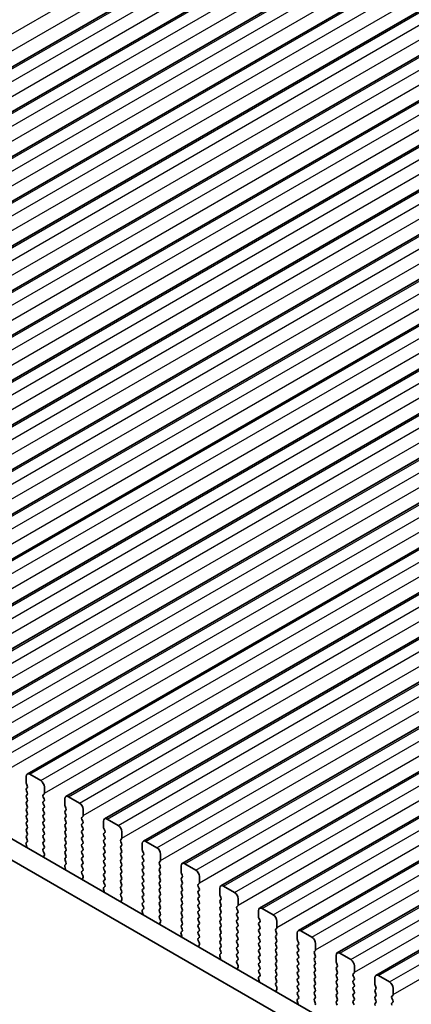
# Model space of a CAD drawing. Units: millimetres. Extents: x 29 to 4761, y 16 to 859.
# Drawn here: x 164 to 202, y 279 to 374 of the extents above; entities that cross this region are included whole.
import ezdxf

# ---------------------------------------------------------------- set-up
doc = ezdxf.new("R2010")
doc.units = ezdxf.units.MM
doc.header["$LTSCALE"] = 2
doc.layers.get('Defpoints').update_dxf_attribs({"lineweight": 25})
for name, color, linetype, lineweight in [('Dimension (ISO)', 7, 'Continuous', 18), ('Visible (ISO)', 7, 'Continuous', 35), ('Visible Narrow (ISO)', 7, 'Continuous', 25)]:
    doc.layers.add(name, color=color, linetype=linetype, lineweight=lineweight)
doc.styles.add('Note Text (TK)', font='MS PGothic.ttf')
doc.dimstyles.new('Default - Method 1b (TK)', dxfattribs={"dimscale": 2, "dimtxt": 2.5, "dimasz": 2.5, "dimexe": 1, "dimexo": 1.5, "dimgap": 1, "dimtad": 1, "dimtoh": 1, "dimrnd": 1e-08, "dimdsep": 46, "dimtxsty": 'Note Text (TK)', "dimcen": 0.09, "dimdle": 5, "dimclrd": 100, "dimclre": 100, "dimclrt": 7, "dimadec": 1, "dimazin": 1, "dimtfac": 1, "dimtmove": 0, "dimatfit": 3, "dimfxl": 1, "dimtolj": 1, "dimlwd": -1, "dimlwe": -1, "dimarcsym": 0})

# ---------------------------------------------------------------- blocks, each defined once
blk = doc.blocks.new('*D3')
at = {"layer": 'Defpoints', "color": 0}
for p in [(222.66, 410.247), (72.836, 349.154), (94.656, 339.276)]:
    blk.add_point(p, dxfattribs=at)
at = {"layer": 'Dimension (ISO)', "color": 100}
for p, q in [((219.297, 411.77), (195.752, 422.429)), ((193.664, 418.914), (77.166, 351.654)), ((91.293, 340.798), (70.594, 350.169))]:
    blk.add_line(p, q, dxfattribs=at)
for points in [[(193.247, 419.636), (194.081, 418.192), (197.994, 421.414)], [(76.75, 352.376), (77.583, 350.932), (72.836, 349.154)]]:
    blk.add_solid(points, dxfattribs=at)
at = {"layer": 'Dimension (ISO)', "color": 7, "insert": (122.514, 383.063), "char_height": 5, "attachment_point": 4, "rotation": 30, "style": 'Note Text (TK)'}
blk.add_mtext('\\A1;{\\H0.816x;\\Q-30.173;\\W0.815;D (40～500)}', dxfattribs=at)
blk = doc.blocks.new('*D4')
at = {"layer": 'Defpoints', "color": 0}
for p in [(90.395, 301.206), (222.271, 238.586), (222.271, 169.609)]:
    blk.add_point(p, dxfattribs=at)
at = {"layer": 'Dimension (ISO)', "color": 100}
for p, q in [((90.395, 297.742), (90.395, 243.438)), ((94.725, 243.247), (217.941, 172.109)), ((222.271, 235.122), (222.271, 167.299))]:
    blk.add_line(p, q, dxfattribs=at)
for points in [[(95.142, 243.969), (94.309, 242.525), (90.395, 245.747)], [(218.357, 172.83), (217.524, 171.387), (222.271, 169.609)]]:
    blk.add_solid(points, dxfattribs=at)
at = {"layer": 'Dimension (ISO)', "color": 7, "insert": (153.84, 213.782), "char_height": 5, "attachment_point": 4, "rotation": 330, "style": 'Note Text (TK)'}
blk.add_mtext('\\A1;{\\Q-30.000;\\W0.816;\\H0.816x;186.5}', dxfattribs=at)

msp = doc.modelspace()

# ---------------------------------------------------------------- linework, layer by layer
at = {"layer": 'Visible (ISO)'}
for p, q in [((104.8531, 335.4134), (226.4755, 405.6322)), ((108.6008, 333.2497), (230.2231, 403.4684)), ((112.3484, 331.086), (233.9708, 401.3047)), ((116.0961, 328.9223), (237.7185, 399.141)), ((119.8438, 326.7586), (241.4661, 396.9773)), ((123.5914, 324.5949), (245.2138, 394.8136)), ((127.3391, 322.4311), (248.9615, 392.6499)), ((131.0868, 320.2674), (252.7091, 390.4861)), ((134.8344, 318.1037), (256.4568, 388.3224)), ((138.5821, 315.94), (260.2045, 386.1587)), ((142.3298, 313.7763), (263.9521, 383.995)), ((146.0774, 311.6126), (267.6998, 381.8313)), ((149.8251, 309.4489), (271.4475, 379.6676)), ((153.5728, 307.2851), (275.1951, 377.5038)), ((157.3204, 305.1214), (278.9428, 375.3401)), ((161.0681, 302.9577), (282.6905, 373.1764)), ((164.8158, 300.794), (286.4381, 371.0127)), ((168.5634, 298.6303), (290.1858, 368.849)), ((172.3111, 296.4666), (293.9335, 366.6853)), ((176.0588, 294.3028), (297.6811, 364.5215)), ((179.8064, 292.1391), (301.4288, 362.3578)), ((183.5541, 289.9754), (305.1765, 360.1941)), ((187.3018, 287.8117), (308.9241, 358.0304)), ((191.0494, 285.648), (312.6718, 355.8667)), ((194.7971, 283.4843), (316.4195, 353.703)), ((198.5448, 281.3205), (320.1671, 351.5393)), ((104.8781, 328.2545), (210.2726, 267.405)), ((209.5557, 265.7777), (103.1103, 327.2339)), ((164.7122, 299.9527), (164.7122, 300.5651)), ((165.0658, 300.7692), (166.1264, 300.1569)), ((164.8253, 299.6588), (164.7405, 299.8384)), ((164.7405, 299.3812), (164.8253, 299.4628)), ((164.8253, 299.0056), (164.7405, 299.1852)), ((166.48, 299.5445), (166.48, 298.9321)), ((164.7405, 298.728), (164.8253, 298.8096)), ((164.8253, 298.3524), (164.7405, 298.532)), ((164.7405, 298.0748), (164.8253, 298.1564)), ((166.4517, 298.8505), (166.3668, 298.7688)), ((166.3668, 298.5728), (166.4517, 298.3932)), ((166.4517, 298.1973), (166.3668, 298.1156)), ((168.4599, 297.789), (168.4599, 298.4014)), ((168.8134, 298.6055), (169.8741, 297.9931)), ((164.8253, 297.6992), (164.7405, 297.8788)), ((164.7405, 297.4216), (164.8253, 297.5032)), ((164.8253, 297.046), (164.7405, 297.2256)), ((166.3668, 297.9197), (166.4517, 297.74)), ((166.4517, 297.5441), (166.3668, 297.4624)), ((166.3668, 297.2665), (166.4517, 297.0868)), ((168.573, 297.4951), (168.4882, 297.6747)), ((168.4882, 297.2175), (168.573, 297.2991)), ((170.2276, 297.3808), (170.2276, 296.7684)), ((164.7405, 296.7684), (164.8253, 296.85)), ((164.8253, 296.3928), (164.7405, 296.5724)), ((166.4517, 296.8909), (166.3668, 296.8092)), ((166.3668, 296.6133), (166.4517, 296.4336)), ((166.4517, 296.2377), (166.3668, 296.156)), ((168.573, 296.8419), (168.4882, 297.0215)), ((168.4882, 296.5643), (168.573, 296.6459)), ((168.573, 296.1887), (168.4882, 296.3683)), ((170.1994, 296.6867), (170.1145, 296.6051)), ((170.1145, 296.4091), (170.1994, 296.2295)), ((172.2075, 295.6253), (172.2075, 296.2377)), ((172.5611, 296.4418), (173.6218, 295.8294)), ((164.7405, 296.1152), (164.8253, 296.1968)), ((164.8253, 295.7396), (164.7405, 295.9192)), ((164.7405, 295.462), (164.8253, 295.5436)), ((166.3668, 295.9601), (166.4517, 295.7804)), ((166.4517, 295.5845), (166.3668, 295.5028)), ((166.3668, 295.3069), (166.4517, 295.1272)), ((168.4882, 295.9111), (168.573, 295.9927)), ((168.573, 295.5355), (168.4882, 295.7151)), ((168.4882, 295.2579), (168.573, 295.3395)), ((170.1994, 296.0335), (170.1145, 295.9519)), ((170.1145, 295.7559), (170.1994, 295.5763)), ((170.1994, 295.3803), (170.1145, 295.2987)), ((172.3207, 295.3314), (172.2358, 295.511)), ((164.8253, 295.0864), (164.7405, 295.266)), ((164.7405, 294.8088), (164.8253, 294.8904)), ((164.8242, 294.4357), (164.7405, 294.6128)), ((166.4517, 294.9313), (166.3668, 294.8496)), ((166.3668, 294.6537), (166.4517, 294.474)), ((168.573, 294.8823), (168.4882, 295.0619)), ((168.4882, 294.6047), (168.573, 294.6863)), ((168.573, 294.2291), (168.4882, 294.4087)), ((170.1145, 295.1027), (170.1994, 294.9231)), ((170.1994, 294.7272), (170.1145, 294.6455)), ((170.1145, 294.4495), (170.1994, 294.2699)), ((172.2358, 295.0537), (172.3207, 295.1354)), ((172.3207, 294.6782), (172.2358, 294.8578)), ((172.2358, 294.4006), (172.3207, 294.4822)), ((173.947, 294.523), (173.8622, 294.4414)), ((173.9753, 295.217), (173.9753, 294.6047)), ((164.7767, 293.762), (164.7072, 294.0014)), ((164.7268, 294.1514), (164.8226, 294.2383)), ((166.4517, 294.2781), (166.3668, 294.1964)), ((166.3668, 294.0005), (166.4517, 293.8208)), ((166.4517, 293.6249), (166.368, 293.5444)), ((168.4882, 293.9515), (168.573, 294.0331)), ((168.573, 293.5759), (168.4882, 293.7555)), ((168.4882, 293.2983), (168.573, 293.3799)), ((170.1994, 294.074), (170.1145, 293.9923)), ((170.1145, 293.7963), (170.1994, 293.6167)), ((170.1994, 293.4208), (170.1145, 293.3391)), ((172.3207, 294.025), (172.2358, 294.2046)), ((172.2358, 293.7474), (172.3207, 293.829)), ((172.3207, 293.3718), (172.2358, 293.5514)), ((173.8622, 294.2454), (173.947, 294.0658)), ((173.947, 293.8698), (173.8622, 293.7882)), ((173.8622, 293.5922), (173.947, 293.4126)), ((175.9552, 293.4616), (175.9552, 294.074)), ((176.3088, 294.2781), (177.3694, 293.6657)), ((166.3695, 293.3452), (166.4654, 293.1476)), ((166.4849, 292.9751), (166.4154, 292.8159)), ((168.573, 292.9227), (168.4882, 293.1023)), ((168.4882, 292.6451), (168.573, 292.7267)), ((168.5718, 292.272), (168.4882, 292.4491)), ((170.1145, 293.1431), (170.1994, 292.9635)), ((170.1994, 292.7676), (170.1145, 292.6859)), ((170.1145, 292.4899), (170.1994, 292.3103)), ((172.2358, 293.0942), (172.3207, 293.1758)), ((172.3207, 292.7186), (172.2358, 292.8982)), ((172.2358, 292.441), (172.3207, 292.5226)), ((173.947, 293.2166), (173.8622, 293.135)), ((173.8622, 292.939), (173.947, 292.7594)), ((173.947, 292.5634), (173.8622, 292.4818)), ((176.0683, 293.1676), (175.9835, 293.3473)), ((175.9835, 292.89), (176.0683, 292.9717)), ((176.0683, 292.5144), (175.9835, 292.6941)), ((177.723, 293.0533), (177.723, 292.441)), ((168.5244, 291.5983), (168.4549, 291.8377)), ((168.4745, 291.9877), (168.5703, 292.0746)), ((170.1994, 292.1144), (170.1145, 292.0327)), ((170.1145, 291.8368), (170.1994, 291.6571)), ((170.1994, 291.4612), (170.1157, 291.3806)), ((172.3207, 292.0654), (172.2358, 292.245)), ((172.2358, 291.7878), (172.3207, 291.8694)), ((172.3207, 291.4122), (172.2358, 291.5918)), ((173.8622, 292.2858), (173.947, 292.1062)), ((173.947, 291.9102), (173.8622, 291.8286)), ((173.8622, 291.6326), (173.947, 291.453)), ((175.9835, 292.2368), (176.0683, 292.3185)), ((176.0683, 291.8612), (175.9835, 292.0409)), ((175.9835, 291.5836), (176.0683, 291.6653)), ((177.6947, 292.3593), (177.6098, 292.2777)), ((177.6098, 292.0817), (177.6947, 291.9021)), ((177.6947, 291.7061), (177.6098, 291.6245)), ((179.7029, 291.2979), (179.7029, 291.9102)), ((180.0564, 292.1144), (181.1171, 291.502)), ((170.1172, 291.1815), (170.213, 290.9839)), ((170.2326, 290.8114), (170.1631, 290.6522)), ((172.2358, 291.1346), (172.3207, 291.2162)), ((172.3207, 290.759), (172.2358, 290.9386)), ((172.2358, 290.4814), (172.3207, 290.563)), ((173.947, 291.257), (173.8622, 291.1754)), ((173.8622, 290.9794), (173.947, 290.7998)), ((173.947, 290.6038), (173.8622, 290.5222)), ((176.0683, 291.208), (175.9835, 291.3877)), ((175.9835, 290.9304), (176.0683, 291.0121)), ((176.0683, 290.5549), (175.9835, 290.7345)), ((177.6098, 291.4285), (177.6947, 291.2489)), ((177.6947, 291.0529), (177.6098, 290.9713)), ((177.6098, 290.7753), (177.6947, 290.5957)), ((179.816, 291.0039), (179.7312, 291.1836)), ((179.7312, 290.7263), (179.816, 290.808)), ((179.816, 290.3507), (179.7312, 290.5304)), ((181.4706, 290.8896), (181.4706, 290.2772)), ((172.2721, 289.4345), (172.2026, 289.674)), ((172.2221, 289.824), (172.318, 289.9109)), ((172.3195, 290.1083), (172.2358, 290.2854)), ((173.8622, 290.3262), (173.947, 290.1466)), ((173.947, 289.9506), (173.8622, 289.869)), ((173.8622, 289.673), (173.947, 289.4934)), ((175.9835, 290.2772), (176.0683, 290.3589)), ((176.0683, 289.9017), (175.9835, 290.0813)), ((175.9835, 289.624), (176.0683, 289.7057)), ((177.6947, 290.3997), (177.6098, 290.3181)), ((177.6098, 290.1221), (177.6947, 289.9425)), ((177.6947, 289.7465), (177.6098, 289.6649)), ((179.7312, 290.0731), (179.816, 290.1548)), ((179.816, 289.6975), (179.7312, 289.8772)), ((181.4424, 290.1956), (181.3575, 290.1139)), ((181.3575, 289.918), (181.4424, 289.7384)), ((183.4505, 289.1341), (183.4505, 289.7465)), ((183.8041, 289.9506), (184.8647, 289.3383)), ((173.947, 289.2974), (173.8633, 289.2169)), ((173.8649, 289.0178), (173.9607, 288.8202)), ((173.9803, 288.6476), (173.9108, 288.4884)), ((176.0683, 289.2485), (175.9835, 289.4281)), ((175.9835, 288.9708), (176.0683, 289.0525)), ((176.0683, 288.5953), (175.9835, 288.7749)), ((177.6098, 289.4689), (177.6947, 289.2893)), ((177.6947, 289.0933), (177.6098, 289.0117)), ((177.6098, 288.8157), (177.6947, 288.6361)), ((179.7312, 289.4199), (179.816, 289.5016)), ((179.816, 289.0443), (179.7312, 289.224)), ((179.7312, 288.7667), (179.816, 288.8484)), ((181.4424, 289.5424), (181.3575, 289.4607)), ((181.3575, 289.2648), (181.4424, 289.0852)), ((181.4424, 288.8892), (181.3575, 288.8076)), ((181.3575, 288.6116), (181.4424, 288.432)), ((183.5637, 288.8402), (183.4788, 289.0198)), ((183.4788, 288.5626), (183.5637, 288.6443)), ((185.2183, 288.7259), (185.2183, 288.1135)), ((175.9698, 287.6603), (176.0656, 287.7472)), ((175.9835, 288.3177), (176.0683, 288.3993)), ((176.0672, 287.9446), (175.9835, 288.1217)), ((177.6947, 288.4401), (177.6098, 288.3585)), ((177.6098, 288.1625), (177.6947, 287.9829)), ((177.6947, 287.7869), (177.6098, 287.7053)), ((179.816, 288.3911), (179.7312, 288.5708)), ((179.7312, 288.1135), (179.816, 288.1952)), ((179.816, 287.7379), (179.7312, 287.9176)), ((181.4424, 288.236), (181.3575, 288.1544)), ((181.3575, 287.9584), (181.4424, 287.7788)), ((183.5637, 288.187), (183.4788, 288.3666)), ((183.4788, 287.9094), (183.5637, 287.9911)), ((183.5637, 287.5338), (183.4788, 287.7134)), ((185.19, 288.0319), (185.1052, 287.9502)), ((185.1052, 287.7543), (185.19, 287.5746)), ((187.5518, 287.7869), (188.6124, 287.1746)), ((176.0197, 287.2708), (175.9502, 287.5103)), ((177.6098, 287.5093), (177.6947, 287.3297)), ((177.6947, 287.1337), (177.611, 287.0532)), ((177.6125, 286.8541), (177.7084, 286.6565)), ((179.7312, 287.4603), (179.816, 287.542)), ((179.816, 287.0847), (179.7312, 287.2644)), ((179.7312, 286.8071), (179.816, 286.8888)), ((181.4424, 287.5828), (181.3575, 287.5012)), ((181.3575, 287.3052), (181.4424, 287.1256)), ((181.4424, 286.9296), (181.3575, 286.848)), ((183.4788, 287.2562), (183.5637, 287.3379)), ((183.5637, 286.8806), (183.4788, 287.0602)), ((185.19, 287.3787), (185.1052, 287.297)), ((185.1052, 287.1011), (185.19, 286.9214)), ((185.19, 286.7255), (185.1052, 286.6438)), ((187.1982, 286.9704), (187.1982, 287.5828)), ((187.3113, 286.6765), (187.2265, 286.8561)), ((177.7279, 286.4839), (177.6584, 286.3247)), ((179.816, 286.4315), (179.7312, 286.6112)), ((179.7312, 286.1539), (179.816, 286.2356)), ((179.8148, 285.7808), (179.7312, 285.958)), ((181.3575, 286.652), (181.4424, 286.4724)), ((181.4424, 286.2764), (181.3575, 286.1948)), ((181.3575, 285.9988), (181.4424, 285.8192)), ((183.4788, 286.603), (183.5637, 286.6847)), ((183.5637, 286.2274), (183.4788, 286.4071)), ((183.4788, 285.9498), (183.5637, 286.0315)), ((183.5637, 285.5742), (183.4788, 285.7539)), ((185.1052, 286.4479), (185.19, 286.2682)), ((185.19, 286.0723), (185.1052, 285.9906)), ((185.1052, 285.7947), (185.19, 285.615)), ((187.2265, 286.3989), (187.3113, 286.4805)), ((187.3113, 286.0233), (187.2265, 286.2029)), ((187.2265, 285.7457), (187.3113, 285.8273)), ((188.9377, 285.8682), (188.8528, 285.7865)), ((188.966, 286.5622), (188.966, 285.9498)), ((179.7674, 285.1071), (179.6979, 285.3466)), ((179.7175, 285.4965), (179.8133, 285.5835)), ((181.4424, 285.6232), (181.3575, 285.5416)), ((181.3575, 285.3456), (181.4424, 285.166)), ((181.4424, 284.97), (181.3587, 284.8895)), ((183.4788, 285.2966), (183.5637, 285.3783)), ((183.5637, 284.921), (183.4788, 285.1007)), ((185.19, 285.4191), (185.1052, 285.3374)), ((185.1052, 285.1415), (185.19, 284.9619)), ((187.3113, 285.3701), (187.2265, 285.5497)), ((187.2265, 285.0925), (187.3113, 285.1741)), ((187.3113, 284.7169), (187.2265, 284.8965)), ((188.8528, 285.5906), (188.9377, 285.4109)), ((188.9377, 285.215), (188.8528, 285.1333)), ((188.8528, 284.9374), (188.9377, 284.7577)), ((190.9459, 284.8067), (190.9459, 285.4191)), ((191.2994, 285.6232), (192.3601, 285.0108)), ((181.3602, 284.6904), (181.456, 284.4928)), ((181.4756, 284.3202), (181.4061, 284.161)), ((183.4788, 284.6434), (183.5637, 284.7251)), ((183.5637, 284.2678), (183.4788, 284.4475)), ((183.4788, 283.9902), (183.5637, 284.0719)), ((185.19, 284.7659), (185.1052, 284.6842)), ((185.1052, 284.4883), (185.19, 284.3087)), ((185.19, 284.1127), (185.1052, 284.031)), ((187.2265, 284.4393), (187.3113, 284.5209)), ((187.3113, 284.0637), (187.2265, 284.2433)), ((187.2265, 283.7861), (187.3113, 283.8677)), ((188.9377, 284.5618), (188.8528, 284.4801)), ((188.8528, 284.2842), (188.9377, 284.1045)), ((188.9377, 283.9086), (188.8528, 283.8269)), ((191.059, 284.5128), (190.9742, 284.6924)), ((190.9742, 284.2352), (191.059, 284.3168)), ((191.059, 283.8596), (190.9742, 284.0392)), ((192.7136, 284.3985), (192.7136, 283.7861)), ((183.5151, 282.9434), (183.4456, 283.1829)), ((183.4651, 283.3328), (183.561, 283.4198)), ((183.5625, 283.6171), (183.4788, 283.7943)), ((185.1052, 283.8351), (185.19, 283.6555)), ((185.19, 283.4595), (185.1052, 283.3778)), ((185.1052, 283.1819), (185.19, 283.0023)), ((187.3113, 283.4105), (187.2265, 283.5901)), ((187.2265, 283.1329), (187.3113, 283.2145)), ((187.3113, 282.7573), (187.2265, 282.9369)), ((188.8528, 283.631), (188.9377, 283.4513)), ((188.9377, 283.2554), (188.8528, 283.1737)), ((188.8528, 282.9778), (188.9377, 282.7981)), ((190.9742, 283.582), (191.059, 283.6636)), ((191.059, 283.2064), (190.9742, 283.386)), ((190.9742, 282.9288), (191.059, 283.0104)), ((192.6854, 283.7044), (192.6005, 283.6228)), ((192.6005, 283.4268), (192.6854, 283.2472)), ((192.6854, 283.0512), (192.6005, 282.9696)), ((194.6935, 282.643), (194.6935, 283.2554)), ((195.0471, 283.4595), (196.1077, 282.8471)), ((185.19, 282.8063), (185.1063, 282.7258)), ((185.1079, 282.5267), (185.2037, 282.3291)), ((185.2233, 282.1565), (185.1538, 281.9973)), ((187.2265, 282.4797), (187.3113, 282.5614)), ((187.3113, 282.1041), (187.2265, 282.2837)), ((188.9377, 282.6022), (188.8528, 282.5205)), ((188.8528, 282.3246), (188.9377, 282.1449)), ((188.9377, 281.949), (188.8528, 281.8673)), ((191.059, 282.5532), (190.9742, 282.7328)), ((190.9742, 282.2756), (191.059, 282.3572)), ((191.059, 281.9), (190.9742, 282.0796)), ((192.6005, 282.7736), (192.6854, 282.594)), ((192.6854, 282.3981), (192.6005, 282.3164)), ((192.6005, 282.1204), (192.6854, 281.9408)), ((194.8067, 282.3491), (194.7218, 282.5287)), ((194.7218, 282.0715), (194.8067, 282.1531)), ((196.4613, 282.2348), (196.4613, 281.6224)), ((187.2627, 280.7797), (187.1932, 281.0191)), ((187.2128, 281.1691), (187.3086, 281.256)), ((187.2265, 281.8265), (187.3113, 281.9082)), ((187.3102, 281.4534), (187.2265, 281.6305)), ((188.8528, 281.6714), (188.9377, 281.4917)), ((188.9377, 281.2958), (188.8528, 281.2141)), ((188.8528, 281.0182), (188.9377, 280.8385)), ((190.9742, 281.6224), (191.059, 281.704)), ((191.059, 281.2468), (190.9742, 281.4264)), ((190.9742, 280.9692), (191.059, 281.0508)), ((192.6854, 281.7449), (192.6005, 281.6632)), ((192.6005, 281.4672), (192.6854, 281.2876)), ((192.6854, 281.0917), (192.6005, 281.01)), ((194.8067, 281.6959), (194.7218, 281.8755)), ((194.7218, 281.4183), (194.8067, 281.4999)), ((194.8067, 281.0427), (194.7218, 281.2223)), ((196.433, 281.5407), (196.3482, 281.4591)), ((196.3482, 281.2631), (196.433, 281.0835)), ((198.4412, 280.4793), (198.4412, 281.0917)), ((198.7948, 281.2958), (199.8554, 280.6834)), ((188.9377, 280.6426), (188.854, 280.5621)), ((188.8555, 280.3629), (188.9514, 280.1653)), ((191.059, 280.5936), (190.9742, 280.7732)), ((190.9742, 280.316), (191.059, 280.3976)), ((191.059, 279.9404), (190.9742, 280.12)), ((192.6005, 280.814), (192.6854, 280.6344)), ((192.6854, 280.4385), (192.6005, 280.3568)), ((192.6005, 280.1609), (192.6854, 279.9812)), ((194.7218, 280.7651), (194.8067, 280.8467)), ((194.8067, 280.3895), (194.7218, 280.5691)), ((194.7218, 280.1119), (194.8067, 280.1935)), ((196.433, 280.8875), (196.3482, 280.8059)), ((196.3482, 280.6099), (196.433, 280.4303)), ((196.433, 280.2343), (196.3482, 280.1527)), ((198.5543, 280.1853), (198.4695, 280.365)), ((200.209, 280.071), (200.209, 279.4587)), ((188.9709, 279.9928), (188.9014, 279.8336)), ((190.9605, 279.0054), (191.0563, 279.0923)), ((190.9742, 279.6628), (191.059, 279.7444)), ((191.0578, 279.2897), (190.9742, 279.4668)), ((192.6854, 279.7853), (192.6005, 279.7036)), ((192.6005, 279.5077), (192.6854, 279.328)), ((192.6854, 279.1321), (192.6005, 279.0504)), ((194.8067, 279.7363), (194.7218, 279.9159)), ((194.7218, 279.4587), (194.8067, 279.5403)), ((194.8067, 279.0831), (194.7218, 279.2627)), ((196.3482, 279.9567), (196.433, 279.7771)), ((196.433, 279.5811), (196.3482, 279.4995)), ((196.3482, 279.3035), (196.433, 279.1239)), ((198.4695, 279.9077), (198.5543, 279.9894)), ((198.5543, 279.5321), (198.4695, 279.7118)), ((198.4695, 279.2545), (198.5543, 279.3362)), ((200.1807, 279.377), (200.0958, 279.2954)), ((200.0958, 279.0994), (200.1807, 278.9198)), ((191.0104, 278.616), (190.9409, 278.8554)), ((192.6005, 278.8545), (192.6854, 278.6748)), ((194.7218, 278.8055), (194.8067, 278.8871)), ((194.8067, 278.4299), (194.7218, 278.6095)), ((196.433, 278.9279), (196.3482, 278.8463)), ((196.3482, 278.6503), (196.433, 278.4707)), ((198.5543, 278.879), (198.4695, 279.0586)), ((198.4695, 278.6013), (198.5543, 278.683)), ((200.1807, 278.7238), (200.0958, 278.6422))]:
    msp.add_line(p, q, dxfattribs=at)
for centre, major_axis, start_param, end_param in [((165.0658, 300.361), (-0.25, 0.433), 5.4977871, 7.0685835), ((166.1264, 299.7486), (0.25, -0.433), 0.7853982, 2.3561945), ((164.8536, 299.2179), (-0.1, 0.1732), 0.1418971, 1.4288993), ((164.8536, 299.8711), (-0.1, 0.1732), 0.7853982, 1.4288993), ((164.7122, 299.6261), (0.1, -0.1732), 0.1418971, 1.4288993), ((164.8536, 298.5647), (-0.1, 0.1732), 0.1418971, 1.4288993), ((164.7122, 298.9729), (0.1, -0.1732), 0.1418971, 1.4288993), ((164.7122, 298.3197), (0.1, -0.1732), 0.1418971, 1.4288993), ((166.48, 298.6055), (-0.1, 0.1732), 0.1418971, 1.4288993), ((166.3386, 299.0138), (0.1, -0.1732), 0.1418971, 0.7853982), ((166.3386, 298.3606), (0.1, -0.1732), 0.1418971, 1.4288993), ((168.8134, 298.1973), (-0.25, 0.433), 5.4977871, 7.0685835), ((164.8536, 297.9115), (-0.1, 0.1732), 0.1418971, 1.4288993), ((164.8536, 297.2583), (-0.1, 0.1732), 0.1418971, 1.4288993), ((164.7122, 297.6665), (0.1, -0.1732), 0.1418971, 1.4288993), ((166.48, 297.9523), (-0.1, 0.1732), 0.1418971, 1.4288993), ((166.48, 297.2991), (-0.1, 0.1732), 0.1418971, 1.4288993), ((166.3386, 297.7074), (0.1, -0.1732), 0.1418971, 1.4288993), ((168.6013, 297.0542), (-0.1, 0.1732), 0.1418971, 1.4288993), ((168.6013, 297.7074), (-0.1, 0.1732), 0.7853982, 1.4288993), ((168.4599, 297.4624), (0.1, -0.1732), 0.1418971, 1.4288993), ((169.8741, 297.5849), (0.25, -0.433), 0.7853982, 2.3561945), ((164.8536, 296.6051), (-0.1, 0.1732), 0.1418971, 1.4288993), ((164.7122, 297.0133), (0.1, -0.1732), 0.1418971, 1.4288993), ((164.7122, 296.3601), (0.1, -0.1732), 0.1418971, 1.4288993), ((166.48, 296.6459), (-0.1, 0.1732), 0.1418971, 1.4288993), ((166.3386, 297.0542), (0.1, -0.1732), 0.1418971, 1.4288993), ((166.3386, 296.401), (0.1, -0.1732), 0.1418971, 1.4288993), ((168.6013, 296.401), (-0.1, 0.1732), 0.1418971, 1.4288993), ((168.4599, 296.8092), (0.1, -0.1732), 0.1418971, 1.4288993), ((170.2276, 296.4418), (-0.1, 0.1732), 0.1418971, 1.4288993), ((170.0862, 296.85), (0.1, -0.1732), 0.1418971, 0.7853982), ((170.0862, 296.1968), (0.1, -0.1732), 0.1418971, 1.4288993), ((172.5611, 296.0335), (-0.25, 0.433), 5.4977871, 7.0685835), ((164.8536, 295.9519), (-0.1, 0.1732), 0.1418971, 1.4288993), ((164.8536, 295.2987), (-0.1, 0.1732), 0.1418971, 1.4288993), ((164.7122, 295.7069), (0.1, -0.1732), 0.1418971, 1.4288993), ((166.48, 295.9927), (-0.1, 0.1732), 0.1418971, 1.4288993), ((166.48, 295.3395), (-0.1, 0.1732), 0.1418971, 1.4288993), ((166.3386, 295.7478), (0.1, -0.1732), 0.1418971, 1.4288993), ((168.6013, 295.7478), (-0.1, 0.1732), 0.1418971, 1.4288993), ((168.4599, 296.156), (0.1, -0.1732), 0.1418971, 1.4288993), ((168.4599, 295.5028), (0.1, -0.1732), 0.1418971, 1.4288993), ((170.2276, 295.7886), (-0.1, 0.1732), 0.1418971, 1.4288993), ((170.2276, 295.1354), (-0.1, 0.1732), 0.1418971, 1.4288993), ((170.0862, 295.5436), (0.1, -0.1732), 0.1418971, 1.4288993), ((172.349, 295.5436), (-0.1, 0.1732), 0.7853982, 1.4288993), ((172.2075, 295.2987), (0.1, -0.1732), 0.1418971, 1.4288993), ((173.6218, 295.4212), (0.25, -0.433), 0.7853982, 2.3561945), ((164.8536, 294.6455), (-0.1, 0.1732), 0.1418971, 1.4288993), ((164.711, 294.403), (0.1, -0.1732), 0.1242358, 1.4288993), ((164.7122, 295.0537), (0.1, -0.1732), 0.1418971, 1.4288993), ((166.48, 294.6863), (-0.1, 0.1732), 0.1418971, 1.4288993), ((166.3386, 295.0946), (0.1, -0.1732), 0.1418971, 1.4288993), ((166.3386, 294.4414), (0.1, -0.1732), 0.1418971, 1.4288993), ((168.6013, 295.0946), (-0.1, 0.1732), 0.1418971, 1.4288993), ((168.6013, 294.4414), (-0.1, 0.1732), 0.1418971, 1.4288993), ((168.4599, 294.8496), (0.1, -0.1732), 0.1418971, 1.4288993), ((170.2276, 294.4822), (-0.1, 0.1732), 0.1418971, 1.4288993), ((170.0862, 294.8904), (0.1, -0.1732), 0.1418971, 1.4288993), ((172.349, 294.8904), (-0.1, 0.1732), 0.1418971, 1.4288993), ((172.349, 294.2373), (-0.1, 0.1732), 0.1418971, 1.4288993), ((172.2075, 294.6455), (0.1, -0.1732), 0.1418971, 1.4288993), ((173.9753, 294.2781), (-0.1, 0.1732), 0.1418971, 1.4288993), ((173.8339, 294.6863), (0.1, -0.1732), 0.1418971, 0.7853982), ((176.3088, 293.8698), (-0.25, 0.433), 5.4977871, 7.0685835), ((164.8384, 293.9867), (-0.1, 0.1732), 0.1242358, 1.1681528), ((164.6455, 293.7767), (-0.1, 0.1732), 3.7488084, 4.3097454), ((166.48, 294.0331), (-0.1, 0.1732), 0.1418971, 1.4288993), ((166.4812, 293.3811), (-0.1, 0.1732), 0.1418971, 1.4465605), ((166.3386, 293.7882), (0.1, -0.1732), 0.1418971, 1.4288993), ((168.6013, 293.7882), (-0.1, 0.1732), 0.1418971, 1.4288993), ((168.4599, 294.1964), (0.1, -0.1732), 0.1418971, 1.4288993), ((168.4599, 293.5432), (0.1, -0.1732), 0.1418971, 1.4288993), ((170.2276, 293.829), (-0.1, 0.1732), 0.1418971, 1.4288993), ((170.0862, 294.2373), (0.1, -0.1732), 0.1418971, 1.4288993), ((170.0862, 293.5841), (0.1, -0.1732), 0.1418971, 1.4288993), ((172.349, 293.5841), (-0.1, 0.1732), 0.1418971, 1.4288993), ((172.2075, 293.9923), (0.1, -0.1732), 0.1418971, 1.4288993), ((172.2075, 293.3391), (0.1, -0.1732), 0.1418971, 1.4288993), ((173.9753, 293.6249), (-0.1, 0.1732), 0.1418971, 1.4288993), ((173.8339, 294.0331), (0.1, -0.1732), 0.1418971, 1.4288993), ((173.8339, 293.3799), (0.1, -0.1732), 0.1418971, 1.4288993), ((176.0966, 293.3799), (-0.1, 0.1732), 0.7853982, 1.4288993), ((177.3694, 293.2575), (0.25, -0.433), 0.7853982, 2.3561945), ((166.5466, 292.6791), (0.1, -0.1732), 3.5442362, 4.1051732), ((166.3538, 293.1118), (0.1, -0.1732), 0.4026436, 1.4465605), ((168.6013, 293.135), (-0.1, 0.1732), 0.1418971, 1.4288993), ((168.6013, 292.4818), (-0.1, 0.1732), 0.1418971, 1.4288993), ((168.4599, 292.89), (0.1, -0.1732), 0.1418971, 1.4288993), ((170.2276, 293.1758), (-0.1, 0.1732), 0.1418971, 1.4288993), ((170.2276, 292.5226), (-0.1, 0.1732), 0.1418971, 1.4288993), ((170.0862, 292.9309), (0.1, -0.1732), 0.1418971, 1.4288993), ((172.349, 292.9309), (-0.1, 0.1732), 0.1418971, 1.4288993), ((172.349, 292.2777), (-0.1, 0.1732), 0.1418971, 1.4288993), ((172.2075, 292.6859), (0.1, -0.1732), 0.1418971, 1.4288993), ((173.9753, 292.9717), (-0.1, 0.1732), 0.1418971, 1.4288993), ((173.9753, 292.3185), (-0.1, 0.1732), 0.1418971, 1.4288993), ((173.8339, 292.7267), (0.1, -0.1732), 0.1418971, 1.4288993), ((176.0966, 292.7267), (-0.1, 0.1732), 0.1418971, 1.4288993), ((175.9552, 293.135), (0.1, -0.1732), 0.1418971, 1.4288993), ((175.9552, 292.4818), (0.1, -0.1732), 0.1418971, 1.4288993), ((177.5815, 292.5226), (0.1, -0.1732), 0.1418971, 0.7853982), ((168.5861, 291.823), (-0.1, 0.1732), 0.1242358, 1.1681528), ((168.3932, 291.613), (-0.1, 0.1732), 3.7488084, 4.3097454), ((168.4587, 292.2393), (0.1, -0.1732), 0.1242358, 1.4288993), ((170.2276, 291.8694), (-0.1, 0.1732), 0.1418971, 1.4288993), ((170.0862, 292.2777), (0.1, -0.1732), 0.1418971, 1.4288993), ((170.0862, 291.6245), (0.1, -0.1732), 0.1418971, 1.4288993), ((172.349, 291.6245), (-0.1, 0.1732), 0.1418971, 1.4288993), ((172.2075, 292.0327), (0.1, -0.1732), 0.1418971, 1.4288993), ((173.9753, 291.6653), (-0.1, 0.1732), 0.1418971, 1.4288993), ((173.8339, 292.0735), (0.1, -0.1732), 0.1418971, 1.4288993), ((176.0966, 292.0735), (-0.1, 0.1732), 0.1418971, 1.4288993), ((176.0966, 291.4203), (-0.1, 0.1732), 0.1418971, 1.4288993), ((175.9552, 291.8286), (0.1, -0.1732), 0.1418971, 1.4288993), ((177.723, 292.1144), (-0.1, 0.1732), 0.1418971, 1.4288993), ((177.723, 291.4612), (-0.1, 0.1732), 0.1418971, 1.4288993), ((177.5815, 291.8694), (0.1, -0.1732), 0.1418971, 1.4288993), ((180.0564, 291.7061), (-0.25, 0.433), 5.4977871, 7.0685835), ((181.1171, 291.0937), (0.25, -0.433), 0.7853982, 2.3561945), ((170.2288, 291.2173), (-0.1, 0.1732), 0.1418971, 1.4465605), ((170.2943, 290.5154), (0.1, -0.1732), 3.5442362, 4.1051732), ((170.1014, 290.9481), (0.1, -0.1732), 0.4026436, 1.4465605), ((172.349, 290.9713), (-0.1, 0.1732), 0.1418971, 1.4288993), ((172.2075, 291.3795), (0.1, -0.1732), 0.1418971, 1.4288993), ((172.2075, 290.7263), (0.1, -0.1732), 0.1418971, 1.4288993), ((173.9753, 291.0121), (-0.1, 0.1732), 0.1418971, 1.4288993), ((173.9753, 290.3589), (-0.1, 0.1732), 0.1418971, 1.4288993), ((173.8339, 291.4203), (0.1, -0.1732), 0.1418971, 1.4288993), ((173.8339, 290.7671), (0.1, -0.1732), 0.1418971, 1.4288993), ((176.0966, 290.7671), (-0.1, 0.1732), 0.1418971, 1.4288993), ((175.9552, 291.1754), (0.1, -0.1732), 0.1418971, 1.4288993), ((175.9552, 290.5222), (0.1, -0.1732), 0.1418971, 1.4288993), ((177.723, 290.808), (-0.1, 0.1732), 0.1418971, 1.4288993), ((177.5815, 291.2162), (0.1, -0.1732), 0.1418971, 1.4288993), ((177.5815, 290.563), (0.1, -0.1732), 0.1418971, 1.4288993), ((179.8443, 290.563), (-0.1, 0.1732), 0.1418971, 1.4288993), ((179.8443, 291.2162), (-0.1, 0.1732), 0.7853982, 1.4288993), ((179.7029, 290.9713), (0.1, -0.1732), 0.1418971, 1.4288993), ((172.3338, 289.6593), (-0.1, 0.1732), 0.1242358, 1.1681528), ((172.349, 290.3181), (-0.1, 0.1732), 0.1418971, 1.4288993), ((172.2064, 290.0756), (0.1, -0.1732), 0.1242358, 1.4288993), ((173.9753, 289.7057), (-0.1, 0.1732), 0.1418971, 1.4288993), ((173.8339, 290.1139), (0.1, -0.1732), 0.1418971, 1.4288993), ((176.0966, 290.1139), (-0.1, 0.1732), 0.1418971, 1.4288993), ((176.0966, 289.4607), (-0.1, 0.1732), 0.1418971, 1.4288993), ((175.9552, 289.869), (0.1, -0.1732), 0.1418971, 1.4288993), ((177.723, 290.1548), (-0.1, 0.1732), 0.1418971, 1.4288993), ((177.723, 289.5016), (-0.1, 0.1732), 0.1418971, 1.4288993), ((177.5815, 289.9098), (0.1, -0.1732), 0.1418971, 1.4288993), ((179.8443, 289.9098), (-0.1, 0.1732), 0.1418971, 1.4288993), ((179.7029, 290.3181), (0.1, -0.1732), 0.1418971, 1.4288993), ((179.7029, 289.6649), (0.1, -0.1732), 0.1418971, 1.4288993), ((181.4706, 289.9506), (-0.1, 0.1732), 0.1418971, 1.4288993), ((181.3292, 290.3589), (0.1, -0.1732), 0.1418971, 0.7853982), ((181.3292, 289.7057), (0.1, -0.1732), 0.1418971, 1.4288993), ((183.8041, 289.5424), (-0.25, 0.433), 5.4977871, 7.0685835), ((172.1409, 289.4493), (-0.1, 0.1732), 3.7488084, 4.3097454), ((173.9765, 289.0536), (-0.1, 0.1732), 0.1418971, 1.4465605), ((173.8339, 289.4607), (0.1, -0.1732), 0.1418971, 1.4288993), ((173.8491, 288.7844), (0.1, -0.1732), 0.4026436, 1.4465605), ((176.0966, 288.8076), (-0.1, 0.1732), 0.1418971, 1.4288993), ((175.9552, 289.2158), (0.1, -0.1732), 0.1418971, 1.4288993), ((177.723, 288.8484), (-0.1, 0.1732), 0.1418971, 1.4288993), ((177.5815, 289.2566), (0.1, -0.1732), 0.1418971, 1.4288993), ((177.5815, 288.6034), (0.1, -0.1732), 0.1418971, 1.4288993), ((179.8443, 289.2566), (-0.1, 0.1732), 0.1418971, 1.4288993), ((179.8443, 288.6034), (-0.1, 0.1732), 0.1418971, 1.4288993), ((179.7029, 289.0117), (0.1, -0.1732), 0.1418971, 1.4288993), ((181.4706, 289.2974), (-0.1, 0.1732), 0.1418971, 1.4288993), ((181.4706, 288.6443), (-0.1, 0.1732), 0.1418971, 1.4288993), ((181.3292, 289.0525), (0.1, -0.1732), 0.1418971, 1.4288993), ((183.592, 289.0525), (-0.1, 0.1732), 0.7853982, 1.4288993), ((183.4505, 288.8076), (0.1, -0.1732), 0.1418971, 1.4288993), ((184.8647, 288.93), (0.25, -0.433), 0.7853982, 2.3561945), ((174.042, 288.3517), (0.1, -0.1732), 3.5442362, 4.1051732), ((176.0814, 287.4955), (-0.1, 0.1732), 0.1242358, 1.1681528), ((176.0966, 288.1544), (-0.1, 0.1732), 0.1418971, 1.4288993), ((175.954, 287.9119), (0.1, -0.1732), 0.1242358, 1.4288993), ((175.9552, 288.5626), (0.1, -0.1732), 0.1418971, 1.4288993), ((177.723, 288.1952), (-0.1, 0.1732), 0.1418971, 1.4288993), ((177.723, 287.542), (-0.1, 0.1732), 0.1418971, 1.4288993), ((177.5815, 287.9502), (0.1, -0.1732), 0.1418971, 1.4288993), ((179.8443, 287.9502), (-0.1, 0.1732), 0.1418971, 1.4288993), ((179.7029, 288.3585), (0.1, -0.1732), 0.1418971, 1.4288993), ((179.7029, 287.7053), (0.1, -0.1732), 0.1418971, 1.4288993), ((181.4706, 287.9911), (-0.1, 0.1732), 0.1418971, 1.4288993), ((181.3292, 288.3993), (0.1, -0.1732), 0.1418971, 1.4288993), ((181.3292, 287.7461), (0.1, -0.1732), 0.1418971, 1.4288993), ((183.592, 288.3993), (-0.1, 0.1732), 0.1418971, 1.4288993), ((183.592, 287.7461), (-0.1, 0.1732), 0.1418971, 1.4288993), ((183.4505, 288.1544), (0.1, -0.1732), 0.1418971, 1.4288993), ((185.2183, 287.7869), (-0.1, 0.1732), 0.1418971, 1.4288993), ((185.0769, 288.1952), (0.1, -0.1732), 0.1418971, 0.7853982), ((187.5518, 287.3787), (-0.25, 0.433), 5.4977871, 7.0685835), ((175.8885, 287.2856), (-0.1, 0.1732), 3.7488084, 4.3097454), ((177.7241, 286.8899), (-0.1, 0.1732), 0.1418971, 1.4465605), ((177.5815, 287.297), (0.1, -0.1732), 0.1418971, 1.4288993), ((179.8443, 287.297), (-0.1, 0.1732), 0.1418971, 1.4288993), ((179.8443, 286.6438), (-0.1, 0.1732), 0.1418971, 1.4288993), ((179.7029, 287.0521), (0.1, -0.1732), 0.1418971, 1.4288993), ((181.4706, 287.3379), (-0.1, 0.1732), 0.1418971, 1.4288993), ((181.4706, 286.6847), (-0.1, 0.1732), 0.1418971, 1.4288993), ((181.3292, 287.0929), (0.1, -0.1732), 0.1418971, 1.4288993), ((183.592, 287.0929), (-0.1, 0.1732), 0.1418971, 1.4288993), ((183.4505, 287.5012), (0.1, -0.1732), 0.1418971, 1.4288993), ((183.4505, 286.848), (0.1, -0.1732), 0.1418971, 1.4288993), ((185.2183, 287.1337), (-0.1, 0.1732), 0.1418971, 1.4288993), ((185.0769, 287.542), (0.1, -0.1732), 0.1418971, 1.4288993), ((185.0769, 286.8888), (0.1, -0.1732), 0.1418971, 1.4288993), ((187.3396, 286.8888), (-0.1, 0.1732), 0.7853982, 1.4288993), ((188.6124, 286.7663), (0.25, -0.433), 0.7853982, 2.3561945), ((177.7896, 286.188), (0.1, -0.1732), 3.5442362, 4.1051732), ((177.5968, 286.6207), (0.1, -0.1732), 0.4026436, 1.4465605), ((179.8443, 285.9906), (-0.1, 0.1732), 0.1418971, 1.4288993), ((179.7017, 285.7482), (0.1, -0.1732), 0.1242358, 1.4288993), ((179.7029, 286.3989), (0.1, -0.1732), 0.1418971, 1.4288993), ((181.4706, 286.0315), (-0.1, 0.1732), 0.1418971, 1.4288993), ((181.3292, 286.4397), (0.1, -0.1732), 0.1418971, 1.4288993), ((181.3292, 285.7865), (0.1, -0.1732), 0.1418971, 1.4288993), ((183.592, 286.4397), (-0.1, 0.1732), 0.1418971, 1.4288993), ((183.592, 285.7865), (-0.1, 0.1732), 0.1418971, 1.4288993), ((183.4505, 286.1948), (0.1, -0.1732), 0.1418971, 1.4288993), ((185.2183, 286.4805), (-0.1, 0.1732), 0.1418971, 1.4288993), ((185.2183, 285.8273), (-0.1, 0.1732), 0.1418971, 1.4288993), ((185.0769, 286.2356), (0.1, -0.1732), 0.1418971, 1.4288993), ((187.3396, 286.2356), (-0.1, 0.1732), 0.1418971, 1.4288993), ((187.3396, 285.5824), (-0.1, 0.1732), 0.1418971, 1.4288993), ((187.1982, 286.6438), (0.1, -0.1732), 0.1418971, 1.4288993), ((187.1982, 285.9906), (0.1, -0.1732), 0.1418971, 1.4288993), ((188.966, 285.6232), (-0.1, 0.1732), 0.1418971, 1.4288993), ((188.8245, 286.0315), (0.1, -0.1732), 0.1418971, 0.7853982), ((179.8291, 285.3318), (-0.1, 0.1732), 0.1242358, 1.1681528), ((179.6362, 285.1219), (-0.1, 0.1732), 3.7488084, 4.3097454), ((181.4706, 285.3783), (-0.1, 0.1732), 0.1418971, 1.4288993), ((181.4718, 284.7262), (-0.1, 0.1732), 0.1418971, 1.4465605), ((181.3292, 285.1333), (0.1, -0.1732), 0.1418971, 1.4288993), ((183.592, 285.1333), (-0.1, 0.1732), 0.1418971, 1.4288993), ((183.4505, 285.5416), (0.1, -0.1732), 0.1418971, 1.4288993), ((183.4505, 284.8884), (0.1, -0.1732), 0.1418971, 1.4288993), ((185.2183, 285.1741), (-0.1, 0.1732), 0.1418971, 1.4288993), ((185.0769, 285.5824), (0.1, -0.1732), 0.1418971, 1.4288993), ((185.0769, 284.9292), (0.1, -0.1732), 0.1418971, 1.4288993), ((187.3396, 284.9292), (-0.1, 0.1732), 0.1418971, 1.4288993), ((187.1982, 285.3374), (0.1, -0.1732), 0.1418971, 1.4288993), ((188.966, 284.97), (-0.1, 0.1732), 0.1418971, 1.4288993), ((188.8245, 285.3783), (0.1, -0.1732), 0.1418971, 1.4288993), ((191.2994, 285.215), (-0.25, 0.433), 5.4977871, 7.0685835), ((191.0873, 284.7251), (-0.1, 0.1732), 0.7853982, 1.4288993), ((192.3601, 284.6026), (0.25, -0.433), 0.7853982, 2.3561945), ((181.5373, 284.0243), (0.1, -0.1732), 3.5442362, 4.1051732), ((181.3444, 284.4569), (0.1, -0.1732), 0.4026436, 1.4465605), ((183.592, 284.4801), (-0.1, 0.1732), 0.1418971, 1.4288993), ((183.592, 283.8269), (-0.1, 0.1732), 0.1418971, 1.4288993), ((183.4505, 284.2352), (0.1, -0.1732), 0.1418971, 1.4288993), ((185.2183, 284.5209), (-0.1, 0.1732), 0.1418971, 1.4288993), ((185.2183, 283.8677), (-0.1, 0.1732), 0.1418971, 1.4288993), ((185.0769, 284.276), (0.1, -0.1732), 0.1418971, 1.4288993), ((187.3396, 284.276), (-0.1, 0.1732), 0.1418971, 1.4288993), ((187.1982, 284.6842), (0.1, -0.1732), 0.1418971, 1.4288993), ((187.1982, 284.031), (0.1, -0.1732), 0.1418971, 1.4288993), ((188.966, 284.3168), (-0.1, 0.1732), 0.1418971, 1.4288993), ((188.8245, 284.7251), (0.1, -0.1732), 0.1418971, 1.4288993), ((188.8245, 284.0719), (0.1, -0.1732), 0.1418971, 1.4288993), ((191.0873, 284.0719), (-0.1, 0.1732), 0.1418971, 1.4288993), ((190.9459, 284.4801), (0.1, -0.1732), 0.1418971, 1.4288993), ((190.9459, 283.8269), (0.1, -0.1732), 0.1418971, 1.4288993), ((183.5767, 283.1681), (-0.1, 0.1732), 0.1242358, 1.1681528), ((183.3839, 282.9582), (-0.1, 0.1732), 3.7488084, 4.3097454), ((183.4494, 283.5845), (0.1, -0.1732), 0.1242358, 1.4288993), ((185.2183, 283.2145), (-0.1, 0.1732), 0.1418971, 1.4288993), ((185.0769, 283.6228), (0.1, -0.1732), 0.1418971, 1.4288993), ((185.0769, 282.9696), (0.1, -0.1732), 0.1418971, 1.4288993), ((187.3396, 283.6228), (-0.1, 0.1732), 0.1418971, 1.4288993), ((187.3396, 282.9696), (-0.1, 0.1732), 0.1418971, 1.4288993), ((187.1982, 283.3778), (0.1, -0.1732), 0.1418971, 1.4288993), ((188.966, 283.6636), (-0.1, 0.1732), 0.1418971, 1.4288993), ((188.966, 283.0104), (-0.1, 0.1732), 0.1418971, 1.4288993), ((188.8245, 283.4187), (0.1, -0.1732), 0.1418971, 1.4288993), ((191.0873, 283.4187), (-0.1, 0.1732), 0.1418971, 1.4288993), ((191.0873, 282.7655), (-0.1, 0.1732), 0.1418971, 1.4288993), ((190.9459, 283.1737), (0.1, -0.1732), 0.1418971, 1.4288993), ((192.7136, 283.4595), (-0.1, 0.1732), 0.1418971, 1.4288993), ((192.7136, 282.8063), (-0.1, 0.1732), 0.1418971, 1.4288993), ((192.5722, 283.8677), (0.1, -0.1732), 0.1418971, 0.7853982), ((192.5722, 283.2145), (0.1, -0.1732), 0.1418971, 1.4288993), ((195.0471, 283.0512), (-0.25, 0.433), 5.4977871, 7.0685835), ((185.2195, 282.5625), (-0.1, 0.1732), 0.1418971, 1.4465605), ((185.285, 281.8606), (0.1, -0.1732), 3.5442362, 4.1051732), ((185.0921, 282.2932), (0.1, -0.1732), 0.4026436, 1.4465605), ((187.3396, 282.3164), (-0.1, 0.1732), 0.1418971, 1.4288993), ((187.1982, 282.7247), (0.1, -0.1732), 0.1418971, 1.4288993), ((187.1982, 282.0715), (0.1, -0.1732), 0.1418971, 1.4288993), ((188.966, 282.3572), (-0.1, 0.1732), 0.1418971, 1.4288993), ((188.8245, 282.7655), (0.1, -0.1732), 0.1418971, 1.4288993), ((188.8245, 282.1123), (0.1, -0.1732), 0.1418971, 1.4288993), ((191.0873, 282.1123), (-0.1, 0.1732), 0.1418971, 1.4288993), ((190.9459, 282.5205), (0.1, -0.1732), 0.1418971, 1.4288993), ((192.7136, 282.1531), (-0.1, 0.1732), 0.1418971, 1.4288993), ((192.5722, 282.5614), (0.1, -0.1732), 0.1418971, 1.4288993), ((192.5722, 281.9082), (0.1, -0.1732), 0.1418971, 1.4288993), ((194.835, 281.9082), (-0.1, 0.1732), 0.1418971, 1.4288993), ((194.835, 282.5614), (-0.1, 0.1732), 0.7853982, 1.4288993), ((194.6935, 282.3164), (0.1, -0.1732), 0.1418971, 1.4288993), ((196.1077, 282.4389), (0.25, -0.433), 0.7853982, 2.3561945), ((187.3244, 281.0044), (-0.1, 0.1732), 0.1242358, 1.1681528), ((187.3396, 281.6632), (-0.1, 0.1732), 0.1418971, 1.4288993), ((187.197, 281.4208), (0.1, -0.1732), 0.1242358, 1.4288993), ((188.966, 281.704), (-0.1, 0.1732), 0.1418971, 1.4288993), ((188.966, 281.0508), (-0.1, 0.1732), 0.1418971, 1.4288993), ((188.8245, 281.4591), (0.1, -0.1732), 0.1418971, 1.4288993), ((191.0873, 281.4591), (-0.1, 0.1732), 0.1418971, 1.4288993), ((190.9459, 281.8673), (0.1, -0.1732), 0.1418971, 1.4288993), ((190.9459, 281.2141), (0.1, -0.1732), 0.1418971, 1.4288993), ((192.7136, 281.4999), (-0.1, 0.1732), 0.1418971, 1.4288993), ((192.7136, 280.8467), (-0.1, 0.1732), 0.1418971, 1.4288993), ((192.5722, 281.255), (0.1, -0.1732), 0.1418971, 1.4288993), ((194.835, 281.255), (-0.1, 0.1732), 0.1418971, 1.4288993), ((194.6935, 281.6632), (0.1, -0.1732), 0.1418971, 1.4288993), ((194.6935, 281.01), (0.1, -0.1732), 0.1418971, 1.4288993), ((196.4613, 281.2958), (-0.1, 0.1732), 0.1418971, 1.4288993), ((196.3199, 281.704), (0.1, -0.1732), 0.1418971, 0.7853982), ((196.3199, 281.0508), (0.1, -0.1732), 0.1418971, 1.4288993), ((198.7948, 280.8875), (-0.25, 0.433), 5.4977871, 7.0685835), ((187.1315, 280.7944), (-0.1, 0.1732), 3.7488084, 4.3097454), ((188.9671, 280.3988), (-0.1, 0.1732), 0.1418971, 1.4465605), ((188.8245, 280.8059), (0.1, -0.1732), 0.1418971, 1.4288993), ((188.8398, 280.1295), (0.1, -0.1732), 0.4026436, 1.4465605), ((191.0873, 280.8059), (-0.1, 0.1732), 0.1418971, 1.4288993), ((191.0873, 280.1527), (-0.1, 0.1732), 0.1418971, 1.4288993), ((190.9459, 280.5609), (0.1, -0.1732), 0.1418971, 1.4288993), ((192.7136, 280.1935), (-0.1, 0.1732), 0.1418971, 1.4288993), ((192.5722, 280.6018), (0.1, -0.1732), 0.1418971, 1.4288993), ((194.835, 280.6018), (-0.1, 0.1732), 0.1418971, 1.4288993), ((194.835, 279.9486), (-0.1, 0.1732), 0.1418971, 1.4288993), ((194.6935, 280.3568), (0.1, -0.1732), 0.1418971, 1.4288993), ((196.4613, 280.6426), (-0.1, 0.1732), 0.1418971, 1.4288993), ((196.4613, 279.9894), (-0.1, 0.1732), 0.1418971, 1.4288993), ((196.3199, 280.3976), (0.1, -0.1732), 0.1418971, 1.4288993), ((198.5826, 280.3976), (-0.1, 0.1732), 0.7853982, 1.4288993), ((198.4412, 280.1527), (0.1, -0.1732), 0.1418971, 1.4288993), ((199.8554, 280.2752), (0.25, -0.433), 0.7853982, 2.3561945), ((189.0326, 279.6968), (0.1, -0.1732), 3.5442362, 4.1051732), ((191.0873, 279.4995), (-0.1, 0.1732), 0.1418971, 1.4288993), ((190.9447, 279.257), (0.1, -0.1732), 0.1242358, 1.4288993), ((190.9459, 279.9077), (0.1, -0.1732), 0.1418971, 1.4288993), ((192.7136, 279.5403), (-0.1, 0.1732), 0.1418971, 1.4288993), ((192.5722, 279.9486), (0.1, -0.1732), 0.1418971, 1.4288993), ((192.5722, 279.2954), (0.1, -0.1732), 0.1418971, 1.4288993), ((194.835, 279.2954), (-0.1, 0.1732), 0.1418971, 1.4288993), ((194.6935, 279.7036), (0.1, -0.1732), 0.1418971, 1.4288993), ((194.6935, 279.0504), (0.1, -0.1732), 0.1418971, 1.4288993), ((196.4613, 279.3362), (-0.1, 0.1732), 0.1418971, 1.4288993), ((196.3199, 279.7444), (0.1, -0.1732), 0.1418971, 1.4288993), ((196.3199, 279.0912), (0.1, -0.1732), 0.1418971, 1.4288993), ((198.5826, 279.7444), (-0.1, 0.1732), 0.1418971, 1.4288993), ((198.5826, 279.0912), (-0.1, 0.1732), 0.1418971, 1.4288993), ((198.4412, 279.4995), (0.1, -0.1732), 0.1418971, 1.4288993), ((200.209, 279.1321), (-0.1, 0.1732), 0.1418971, 1.4288993), ((200.0675, 279.5403), (0.1, -0.1732), 0.1418971, 0.7853982), ((191.0721, 278.8407), (-0.1, 0.1732), 0.1242358, 1.1681528), ((190.8792, 278.6307), (-0.1, 0.1732), 3.7488084, 4.3097454), ((192.7136, 278.8871), (-0.1, 0.1732), 0.1418971, 1.4288993), ((192.5722, 278.6422), (0.1, -0.1732), 0.1418971, 1.4288993), ((194.835, 278.6422), (-0.1, 0.1732), 0.1418971, 1.4288993), ((196.4613, 278.683), (-0.1, 0.1732), 0.1418971, 1.4288993), ((198.5826, 278.438), (-0.1, 0.1732), 0.1418971, 1.4288993), ((198.4412, 278.8463), (0.1, -0.1732), 0.1418971, 1.4288993), ((200.209, 278.4789), (-0.1, 0.1732), 0.1418971, 1.4288993), ((200.0675, 278.8871), (0.1, -0.1732), 0.1418971, 1.4288993)]:
    msp.add_ellipse(centre, major_axis=major_axis, ratio=0.5773503, start_param=start_param, end_param=end_param, dxfattribs=at)
at = {"layer": 'Visible Narrow (ISO)'}
for p, q in [((102.6098, 337.3301), (223.7951, 407.2965)), ((103.1434, 336.0105), (224.3283, 405.9766)), ((105.1031, 335.3887), (226.7255, 405.6074)), ((106.1638, 334.7763), (227.7861, 404.995)), ((106.5173, 333.5516), (228.1397, 403.7703)), ((108.8508, 333.225), (230.4731, 403.4437)), ((109.9114, 332.6126), (231.5338, 402.8313)), ((110.265, 331.3878), (231.8874, 401.6066)), ((112.5984, 331.0612), (234.2208, 401.28)), ((113.6591, 330.4489), (235.2815, 400.6676)), ((114.0127, 329.2241), (235.635, 399.4428)), ((116.3461, 328.8975), (237.9685, 399.1162)), ((117.4068, 328.2852), (239.0291, 398.5039)), ((117.7603, 327.0604), (239.3827, 397.2791)), ((120.0938, 326.7338), (241.7161, 396.9525)), ((121.1544, 326.1214), (242.7768, 396.3401)), ((121.508, 324.8967), (243.1303, 395.1154)), ((123.8414, 324.5701), (245.4638, 394.7888)), ((124.9021, 323.9577), (246.5245, 394.1764)), ((125.2556, 322.733), (246.878, 392.9517)), ((127.5891, 322.4064), (249.2115, 392.6251)), ((128.6498, 321.794), (250.2721, 392.0127)), ((129.0033, 320.5693), (250.6257, 390.788)), ((131.3368, 320.2427), (252.9591, 390.4614)), ((132.3974, 319.6303), (254.0198, 389.849)), ((132.751, 318.4056), (254.3733, 388.6243)), ((135.0844, 318.079), (256.7068, 388.2977)), ((136.1451, 317.4666), (257.7675, 387.6853)), ((136.4986, 316.2418), (258.121, 386.4605)), ((138.8321, 315.9152), (260.4545, 386.1339)), ((139.8928, 315.3029), (261.5151, 385.5216)), ((140.2463, 314.0781), (261.8687, 384.2968)), ((142.5798, 313.7515), (264.2021, 383.9702)), ((143.6404, 313.1391), (265.2628, 383.3579)), ((143.994, 311.9144), (265.6163, 382.1331)), ((146.3274, 311.5878), (267.9498, 381.8065)), ((147.3881, 310.9754), (269.0105, 381.1941)), ((147.7416, 309.7507), (269.364, 379.9694)), ((150.0751, 309.4241), (271.6975, 379.6428)), ((151.1358, 308.8117), (272.7581, 379.0304)), ((151.4893, 307.587), (273.1117, 377.8057)), ((153.8228, 307.2604), (275.4451, 377.4791)), ((154.8834, 306.648), (276.5058, 376.8667)), ((155.237, 305.4233), (276.8593, 375.642)), ((157.5704, 305.0967), (279.1928, 375.3154)), ((158.6311, 304.4843), (280.2535, 374.703)), ((158.9846, 303.2595), (280.607, 373.4782)), ((161.3181, 302.9329), (282.9405, 373.1516)), ((162.3788, 302.3206), (284.0011, 372.5393)), ((162.7323, 301.0958), (284.3547, 371.3145)), ((165.0658, 300.7692), (286.6881, 370.9879)), ((166.1264, 300.1569), (287.7488, 370.3756)), ((166.48, 298.9321), (288.1023, 369.1508)), ((168.8134, 298.6055), (290.4358, 368.8242)), ((169.8741, 297.9931), (291.4965, 368.2118)), ((170.2276, 296.7684), (291.85, 366.9871)), ((172.5611, 296.4418), (294.1835, 366.6605)), ((173.6218, 295.8294), (295.2441, 366.0481)), ((173.9753, 294.6047), (295.5977, 364.8234)), ((176.3088, 294.2781), (297.9311, 364.4968)), ((177.3694, 293.6657), (298.9918, 363.8844)), ((177.723, 292.441), (299.3453, 362.6597)), ((180.0564, 292.1144), (301.6788, 362.3331)), ((181.1171, 291.502), (302.7395, 361.7207)), ((181.4706, 290.2772), (303.093, 360.4959)), ((183.8041, 289.9506), (305.4265, 360.1694)), ((184.8647, 289.3383), (306.4871, 359.557)), ((185.2183, 288.1135), (306.8407, 358.3322)), ((187.5518, 287.7869), (309.1741, 358.0056)), ((188.6124, 287.1746), (310.2348, 357.3933)), ((188.966, 285.9498), (310.5883, 356.1685)), ((191.2994, 285.6232), (312.9218, 355.8419)), ((192.3601, 285.0108), (313.9824, 355.2295)), ((192.7136, 283.7861), (314.336, 354.0048)), ((195.0471, 283.4595), (316.6695, 353.6782)), ((196.1077, 282.8471), (317.7301, 353.0658)), ((196.4613, 281.6224), (318.0837, 351.8411)), ((198.7948, 281.2958), (320.4171, 351.5145)), ((199.8554, 280.6834), (321.4778, 350.9021)), ((200.209, 279.4587), (321.8313, 349.6774))]:
    msp.add_line(p, q, dxfattribs=at)

# ---------------------------------------------------------------- dimensions: what is measured, and where the dimension line sits
at = {"layer": 'Dimension (ISO)', "color": 100}
for base, p1, p2, angle, text, override, picture, middle in [((72.8363, 349.1539), (222.66, 410.2472), (94.6561, 339.2757), 30, '{\\H0.816x;\\Q-30.173;\\W0.815;D (40～500)}', {"dimgap": 1, "dimtoh": 0, "dimdec": 2, "dimlfac": 1.209509, "dimpost": '', "dimtol": 0, "dimlim": 0, "dimtp": 0, "dimtm": 0, "dimtdec": 2, "dimtofl": 0, "dimatfit": 1}, '*D3', (135.4152, 385.2838)), ((222.2707, 169.6087), (90.3953, 301.206), (222.2707, 238.5859), 150, '{\\Q-30.000;\\W0.816;\\H0.816x;<>}', {"dimgap": 1, "dimtoh": 0, "dimdec": 2, "dimlfac": 1.281633, "dimtol": 0, "dimlim": 0, "dimtp": 0, "dimtm": 0, "dimtdec": 2, "dimtofl": 0, "dimatfit": 1}, '*D4', (156.333, 207.6779))]:
    dim = msp.add_linear_dim(base=base, p1=p1, p2=p2, angle=angle, text=text, dimstyle='Default - Method 1b (TK)', override=override, dxfattribs=at)
    dim.commit()
    dim.dimension.update_dxf_attribs({"geometry": picture, "text_midpoint": middle, "dimtype": 160})

doc.saveas('drawing.dxf')
